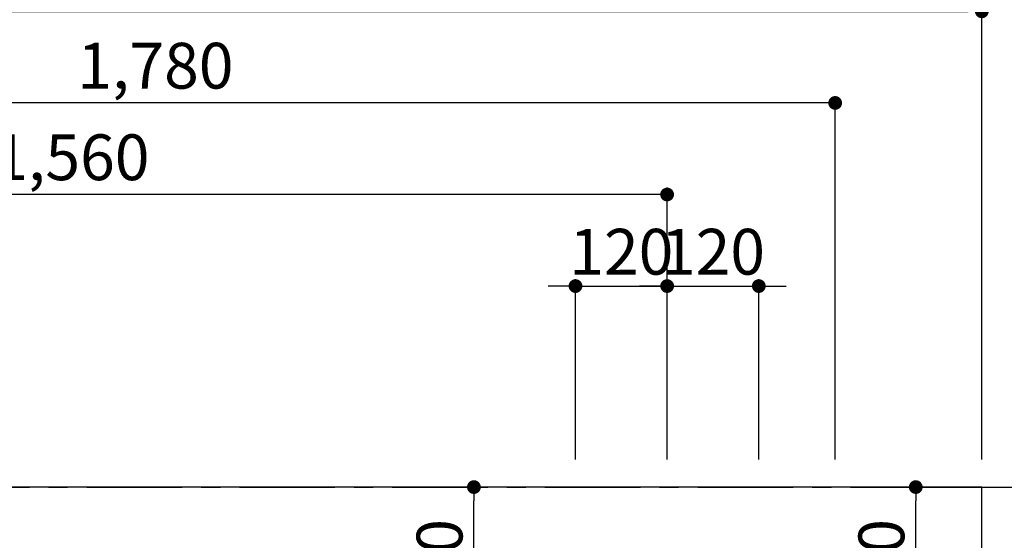
# Model space of a CAD drawing. Extents: x 0 to 26473, y -22053 to -13183.
# Drawn here: x 16167 to 17456, y -14598 to -13916 of the extents above; entities that cross this region are included whole.
import ezdxf

# ---------------------------------------------------------------- set-up
doc = ezdxf.new("R2010")
doc.units = 0
doc.header["$LTSCALE"] = 50
doc.header["$MEASUREMENT"] = 0
doc.linetypes.add('CENTER', pattern=[2, 1.25, -0.25, 0.25, -0.25])
doc.layers.get('0').update_dxf_attribs({"linetype": 'CONTINUOUS'})
doc.layers.get('DEFPOINTS').update_dxf_attribs({"color": 146, "linetype": 'CONTINUOUS'})
for name, color, linetype in [('111-壁仕上', 3, 'CONTINUOUS'), ('126-甲板', 2, 'CONTINUOUS'), ('166-寸法B', 11, 'CONTINUOUS')]:
    doc.layers.add(name, color=color, linetype=linetype)
doc.styles.add('KH001', font='txt')
doc.dimstyles.new('KH1xx030', dxfattribs={"dimscale": 30, "dimtxt": 2, "dimasz": 0.6, "dimexe": 0.3, "dimexo": 1.2, "dimgap": 0.5, "dimtad": 3, "dimdec": 1, "dimdsep": 46, "dimlunit": 6, "dimtxsty": 'KH001', "dimblk": 'DOT', "dimcen": 1, "dimdle": 1, "dimclrd": 256, "dimclre": 256, "dimclrt": 256, "dimadec": 0, "dimazin": 0, "dimtfac": 1, "dimtdec": 1, "dimtix": 1, "dimtmove": 2, "dimatfit": 3, "dimldrblk": 'CLOSEDBLANK', "dimfxl": 1, "dimtolj": 1, "dimtzin": 0, "dimlwd": -1, "dimlwe": -1, "dimarcsym": 0})

# ---------------------------------------------------------------- blocks, each defined once
blk = doc.blocks.new('_Dot')
at = {"color": 0, "linetype": 'ByBlock', "lineweight": -2}
blk.add_line((-0.5, 0), (-1, 0), dxfattribs=at)
at = {"color": 0, "linetype": 'ByBlock', "const_width": 0.5}
blk.add_lwpolyline([(-0.25, 0, 1), (0.25, 0, 1)], format="xyb", close=True, dxfattribs=at)
blk = doc.blocks.new('*D116')
at = {"layer": '166-寸法B', "transparency": 16777216}
for p, q in [((16894.3, -14492.4), (16894.3, -14256)), ((17014.3, -14492.4), (17014.3, -14256)), ((16876.3, -14265), (16858.3, -14265)), ((16894.3, -14265), (17014.3, -14265)), ((17032.3, -14265), (17050.3, -14265))]:
    blk.add_line(p, q, dxfattribs=at)
at = {"layer": 'DEFPOINTS', "color": 0, "transparency": 16777216}
for p in [(17014.3, -14265), (16894.3, -14528.4), (17014.3, -14528.4)]:
    blk.add_point(p, dxfattribs=at)
at = {"layer": '166-寸法B', "transparency": 16777216, "xscale": 18, "yscale": 18, "zscale": 18}
blk.add_blockref('_Dot', (16894.3, -14265), dxfattribs=at)
at = {"layer": '166-寸法B', "transparency": 16777216, "xscale": 18, "yscale": 18, "zscale": 18, "rotation": 180}
blk.add_blockref('_Dot', (17014.3, -14265), dxfattribs=at)
at = {"layer": '166-寸法B', "transparency": 16777216, "insert": (16954.3, -14220), "char_height": 60, "attachment_point": 5, "style": 'KH001'}
blk.add_mtext('\\A1;120', dxfattribs=at)
blk = doc.blocks.new('_ClosedBlank')
at = {"color": 0, "linetype": 'ByBlock', "lineweight": -2}
for p, q in [((-1, 0.167), (0, 0)), ((-1, 0.167), (-1, -0.167)), ((0, 0), (-1, -0.167))]:
    blk.add_line(p, q, dxfattribs=at)
blk = doc.blocks.new('*D117')
at = {"layer": '166-寸法B', "transparency": 16777216}
for p, q in [((15454.3, -14492.4), (15454.3, -14136)), ((17014.3, -14492.4), (17014.3, -14136)), ((16996.3, -14145), (15472.3, -14145))]:
    blk.add_line(p, q, dxfattribs=at)
at = {"layer": 'DEFPOINTS', "color": 0, "transparency": 16777216}
for p in [(15454.3, -14145), (15454.3, -14528.4), (17014.3, -14528.4)]:
    blk.add_point(p, dxfattribs=at)
at = {"layer": '166-寸法B', "transparency": 16777216, "xscale": 18, "yscale": 18, "zscale": 18, "rotation": 180}
blk.add_blockref('_Dot', (15454.3, -14145), dxfattribs=at)
at = {"layer": '166-寸法B', "transparency": 16777216, "xscale": 18, "yscale": 18, "zscale": 18}
blk.add_blockref('_Dot', (17014.3, -14145), dxfattribs=at)
at = {"layer": '166-寸法B', "transparency": 16777216, "insert": (16234.3, -14096.2), "char_height": 60, "attachment_point": 5, "style": 'KH001'}
blk.add_mtext('\\A1;1,560', dxfattribs=at)
blk = doc.blocks.new('*D118')
at = {"layer": '166-寸法B', "transparency": 16777216}
for p, q in [((15454.3, -14492.4), (15454.3, -14016)), ((17216.3, -14025), (15472.3, -14025)), ((17234.3, -14492.4), (17234.3, -14016))]:
    blk.add_line(p, q, dxfattribs=at)
at = {"layer": 'DEFPOINTS', "color": 0, "transparency": 16777216}
for p in [(15454.3, -14025), (15454.3, -14528.4), (17234.3, -14528.4)]:
    blk.add_point(p, dxfattribs=at)
at = {"layer": '166-寸法B', "transparency": 16777216, "xscale": 18, "yscale": 18, "zscale": 18, "rotation": 180}
blk.add_blockref('_Dot', (15454.3, -14025), dxfattribs=at)
at = {"layer": '166-寸法B', "transparency": 16777216, "xscale": 18, "yscale": 18, "zscale": 18}
blk.add_blockref('_Dot', (17234.3, -14025), dxfattribs=at)
at = {"layer": '166-寸法B', "transparency": 16777216, "insert": (16344.3, -13976.2), "char_height": 60, "attachment_point": 5, "style": 'KH001'}
blk.add_mtext('\\A1;1,780', dxfattribs=at)
blk = doc.blocks.new('*D119')
at = {"layer": '166-寸法B', "transparency": 16777216}
for p, q in [((17462.3, -14528.4), (17947.4, -14528.4)), ((17938.4, -14546.4), (17938.4, -15310.4)), ((17462.3, -15328.4), (17947.4, -15328.4))]:
    blk.add_line(p, q, dxfattribs=at)
at = {"layer": 'DEFPOINTS', "color": 0, "transparency": 16777216}
for p in [(17426.3, -14528.4), (17426.3, -15328.4), (17938.4, -15328.4)]:
    blk.add_point(p, dxfattribs=at)
at = {"layer": '166-寸法B', "transparency": 16777216, "xscale": 18, "yscale": 18, "zscale": 18}
for p, rotation in [((17938.4, -14528.4), 90), ((17938.4, -15328.4), 270)]:
    blk.add_blockref('_Dot', p, dxfattribs=dict(at, rotation=rotation))
at = {"layer": '166-寸法B', "transparency": 16777216, "insert": (17893.4, -14928.4), "char_height": 60, "attachment_point": 5, "rotation": 90, "style": 'KH001'}
blk.add_mtext('\\A1;800', dxfattribs=at)
blk = doc.blocks.new('*D136')
at = {"layer": '166-寸法B', "transparency": 16777216}
for p, q in [((17014.3, -14492.4), (17014.3, -14256)), ((17134.3, -14492.4), (17134.3, -14256)), ((16996.3, -14265), (16978.3, -14265)), ((17014.3, -14265), (17134.3, -14265)), ((17152.3, -14265), (17170.3, -14265))]:
    blk.add_line(p, q, dxfattribs=at)
at = {"layer": 'DEFPOINTS', "color": 0, "transparency": 16777216}
for p in [(17134.3, -14265), (17014.3, -14528.4), (17134.3, -14528.4)]:
    blk.add_point(p, dxfattribs=at)
at = {"layer": '166-寸法B', "transparency": 16777216, "xscale": 18, "yscale": 18, "zscale": 18}
blk.add_blockref('_Dot', (17014.3, -14265), dxfattribs=at)
at = {"layer": '166-寸法B', "transparency": 16777216, "xscale": 18, "yscale": 18, "zscale": 18, "rotation": 180}
blk.add_blockref('_Dot', (17134.3, -14265), dxfattribs=at)
at = {"layer": '166-寸法B', "transparency": 16777216, "insert": (17074.3, -14220), "char_height": 60, "attachment_point": 5, "style": 'KH001'}
blk.add_mtext('\\A1;120', dxfattribs=at)
blk = doc.blocks.new('*D141')
at = {"layer": '166-寸法B', "transparency": 16777216}
for p, q in [((15457.3, -13989), (15457.3, -13896)), ((17426.3, -14492.4), (17426.3, -13896)), ((15475.3, -13905), (17408.3, -13905))]:
    blk.add_line(p, q, dxfattribs=at)
at = {"layer": 'DEFPOINTS', "color": 0, "transparency": 16777216}
for p in [(17426.3, -13905), (15457.3, -14025), (17426.3, -14528.4)]:
    blk.add_point(p, dxfattribs=at)
at = {"layer": '166-寸法B', "transparency": 16777216, "xscale": 18, "yscale": 18, "zscale": 18, "rotation": 180}
blk.add_blockref('_Dot', (15457.3, -13905), dxfattribs=at)
at = {"layer": '166-寸法B', "transparency": 16777216, "xscale": 18, "yscale": 18, "zscale": 18}
blk.add_blockref('_Dot', (17426.3, -13905), dxfattribs=at)
at = {"layer": '166-寸法B', "transparency": 16777216, "insert": (16441.8, -13854.7), "char_height": 60, "attachment_point": 5, "style": 'KH001'}
blk.add_mtext('\\A1;1,969〈ﾜｰｸﾄｯﾌﾟ寸法〉', dxfattribs=at)
blk = doc.blocks.new('*D143')
at = {"layer": '166-寸法B', "transparency": 16777216}
for p, q in [((15454.3, -14492.4), (15454.3, -13776)), ((17426.3, -14492.4), (17426.3, -13776)), ((17408.3, -13785), (15472.3, -13785))]:
    blk.add_line(p, q, dxfattribs=at)
at = {"layer": 'DEFPOINTS', "color": 0, "transparency": 16777216}
for p in [(15454.3, -13785), (15454.3, -14528.4), (17426.3, -14528.4)]:
    blk.add_point(p, dxfattribs=at)
at = {"layer": '166-寸法B', "transparency": 16777216, "xscale": 18, "yscale": 18, "zscale": 18, "rotation": 180}
blk.add_blockref('_Dot', (15454.3, -13785), dxfattribs=at)
at = {"layer": '166-寸法B', "transparency": 16777216, "xscale": 18, "yscale": 18, "zscale": 18}
blk.add_blockref('_Dot', (17426.3, -13785), dxfattribs=at)
at = {"layer": '166-寸法B', "transparency": 16777216, "insert": (16440.3, -13736.2), "char_height": 60, "attachment_point": 5, "style": 'KH001'}
blk.add_mtext('\\A1;1,972', dxfattribs=at)
blk = doc.blocks.new('*D147')
at = {"layer": '166-寸法B', "transparency": 16777216}
for p, q in [((17340.3, -14528.4), (17812.4, -14528.4)), ((17803.4, -14546.4), (17803.4, -15020.4)), ((17332.7, -15038.4), (17812.4, -15038.4))]:
    blk.add_line(p, q, dxfattribs=at)
at = {"layer": 'DEFPOINTS', "color": 0, "transparency": 16777216}
for p in [(17304.3, -14528.4), (17296.7, -15038.4), (17803.4, -15038.4)]:
    blk.add_point(p, dxfattribs=at)
at = {"layer": '166-寸法B', "transparency": 16777216, "xscale": 18, "yscale": 18, "zscale": 18}
for p, rotation in [((17803.4, -14528.4), 90), ((17803.4, -15038.4), 270)]:
    blk.add_blockref('_Dot', p, dxfattribs=dict(at, rotation=rotation))
at = {"layer": '166-寸法B', "transparency": 16777216, "insert": (17758.4, -14783.4), "char_height": 60, "attachment_point": 5, "rotation": 90, "style": 'KH001'}
blk.add_mtext('\\A1;510', dxfattribs=at)
blk = doc.blocks.new('*D148')
at = {"layer": '166-寸法B', "transparency": 16777216}
for p, q in [((16829.8, -14528.4), (16752.3, -14528.4)), ((16761.3, -14730.4), (16761.3, -14546.4)), ((16853.1, -14748.4), (16752.3, -14748.4))]:
    blk.add_line(p, q, dxfattribs=at)
at = {"layer": 'DEFPOINTS', "color": 0, "transparency": 16777216}
for p in [(16761.3, -14528.4), (16865.8, -14528.4), (16889.1, -14748.4)]:
    blk.add_point(p, dxfattribs=at)
at = {"layer": '166-寸法B', "transparency": 16777216, "xscale": 18, "yscale": 18, "zscale": 18}
for p, rotation in [((16761.3, -14528.4), 90), ((16761.3, -14748.4), 270)]:
    blk.add_blockref('_Dot', p, dxfattribs=dict(at, rotation=rotation))
at = {"layer": '166-寸法B', "transparency": 16777216, "insert": (16716.3, -14638.4), "char_height": 60, "attachment_point": 5, "rotation": 90, "style": 'KH001'}
blk.add_mtext('\\A1;220', dxfattribs=at)
blk = doc.blocks.new('*D149')
at = {"layer": '166-寸法B', "transparency": 16777216}
for p, q in [((17285.3, -14528.4), (17348.8, -14528.4)), ((17339.8, -14730.4), (17339.8, -14546.4)), ((17285.3, -14748.4), (17348.8, -14748.4))]:
    blk.add_line(p, q, dxfattribs=at)
at = {"layer": 'DEFPOINTS', "color": 0, "transparency": 16777216}
for p in [(17249.3, -14528.4), (17339.8, -14528.4), (17249.3, -14748.4)]:
    blk.add_point(p, dxfattribs=at)
at = {"layer": '166-寸法B', "transparency": 16777216, "xscale": 18, "yscale": 18, "zscale": 18}
for p, rotation in [((17339.8, -14528.4), 90), ((17339.8, -14748.4), 270)]:
    blk.add_blockref('_Dot', p, dxfattribs=dict(at, rotation=rotation))
at = {"layer": '166-寸法B', "transparency": 16777216, "insert": (17294.8, -14638.4), "char_height": 60, "attachment_point": 5, "rotation": 90, "style": 'KH001'}
blk.add_mtext('\\A1;220', dxfattribs=at)

msp = doc.modelspace()

# ---------------------------------------------------------------- linework, layer by layer
at = {"layer": '111-壁仕上', "color": 253, "linetype": 'CENTER', "ltscale": 2}
msp.add_line((15454.34, -14528.43), (18546.6, -14528.43), dxfattribs=at)
at = {"layer": '126-甲板'}
msp.add_lwpolyline([(16104.34, -15328.43), (17426.34, -15328.43), (17426.34, -14528.43), (15457.34, -14528.43), (15457.34, -16350.43), (15457.34, -16350.43)], dxfattribs=at)

# ---------------------------------------------------------------- dimensions: what is measured, and where the dimension line sits
at = {"layer": '166-寸法B'}
for base, p1, p2, picture, middle in [((15454.34, -13784.98), (17426.34, -14528.43), (15454.34, -14528.43), '*D143', (16440.34, -13736.17)), ((15454.34, -14024.98), (17234.34, -14528.43), (15454.34, -14528.43), '*D118', (16344.34, -13976.17)), ((15454.34, -14144.98), (17014.34, -14528.43), (15454.34, -14528.43), '*D117', (16234.34, -14096.17)), ((17014.34, -14264.98), (16894.33, -14528.43), (17014.34, -14528.43), '*D116', (16954.34, -14219.98)), ((17134.33, -14264.98), (17014.34, -14528.43), (17134.33, -14528.43), '*D136', (17074.34, -14219.98))]:
    dim = msp.add_linear_dim(base=base, p1=p1, p2=p2, dimstyle='KH1xx030', dxfattribs=at)
    dim.commit()
    dim.dimension.update_dxf_attribs({"geometry": picture, "text_midpoint": middle})
dim = msp.add_linear_dim(base=(17426.34, -13904.98), p1=(15457.34, -14024.98), p2=(17426.34, -14528.43), text='<>〈ﾜｰｸﾄｯﾌﾟ寸法〉', dimstyle='KH1xx030', override={"dimtmove": 1}, dxfattribs=at)
dim.commit()
dim.dimension.update_dxf_attribs({"geometry": '*D141', "text_midpoint": (16441.84, -13854.65)})
for base, p1, p2, picture, middle in [((16761.29, -14528.43), (16889.09, -14748.43), (16865.81, -14528.43), '*D148', (16716.29, -14638.43)), ((17339.85, -14528.43), (17249.32, -14748.43), (17249.32, -14528.43), '*D149', (17294.85, -14638.43)), ((17803.41, -15038.43), (17304.32, -14528.43), (17296.74, -15038.43), '*D147', (17758.41, -14783.43)), ((17938.41, -15328.43), (17426.34, -14528.43), (17426.34, -15328.43), '*D119', (17893.41, -14928.43))]:
    dim = msp.add_linear_dim(base=base, p1=p1, p2=p2, angle=90, dimstyle='KH1xx030', dxfattribs=at)
    dim.commit()
    dim.dimension.update_dxf_attribs({"geometry": picture, "text_midpoint": middle})

doc.saveas('drawing.dxf')
